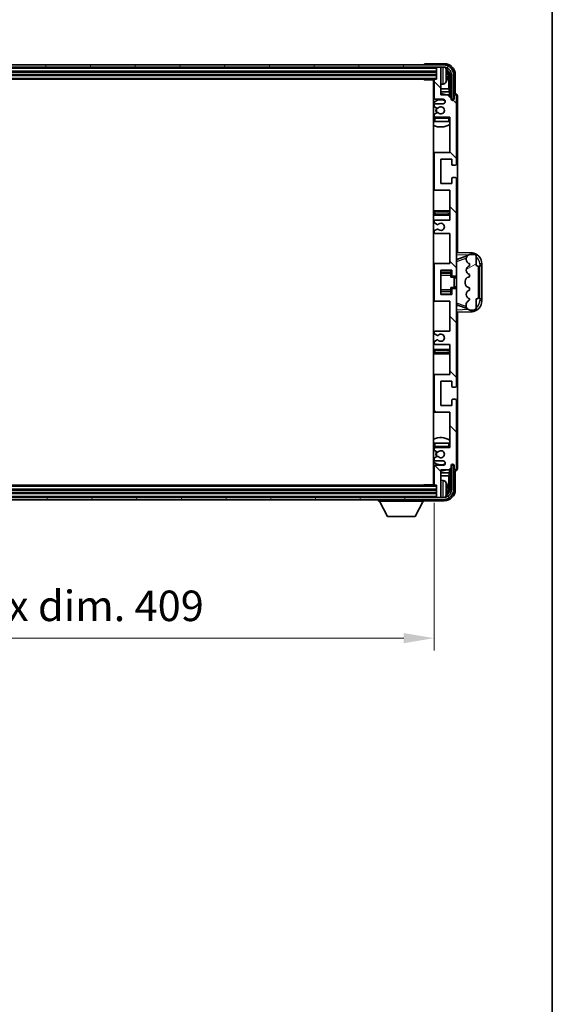
# Model space of a CAD drawing. Units: millimetres. Extents: x -1 to 11995, y -3 to 1543.
# Drawn here: x 3484 to 3724, y 867 to 1311 of the extents above; entities that cross this region are included whole.
import ezdxf

# ---------------------------------------------------------------- set-up
doc = ezdxf.new("R2010")
doc.units = ezdxf.units.MM
for name, color, linetype, lineweight in [('Border (ISO)', 7, 'Continuous', 35), ('Dimension (ISO)', 7, 'Continuous', 18), ('Dimension (ISO) @ 1', 7, 'Continuous', 18), ('Visible (ISO)', 7, 'Continuous', 35), ('Visible Narrow (ISO)', 7, 'Continuous', 25)]:
    doc.layers.add(name, color=color, linetype=linetype, lineweight=lineweight)
doc.layers.add('Hatch (ISO)', color=1, linetype='Continuous', lineweight=18, true_color=0xff0000)
doc.styles.add('Note Text (TK)', font='MS PGothic.ttf')
doc.dimstyles.new('Default - Method 1b (TK)', dxfattribs={"dimscale": 4, "dimtxt": 2.5, "dimasz": 2.5, "dimexe": 1, "dimexo": 1.5, "dimgap": 1, "dimtad": 1, "dimtoh": 1, "dimrnd": 1e-08, "dimdsep": 46, "dimtxsty": 'Note Text (TK)', "dimcen": 0.09, "dimdle": 5, "dimclrd": 100, "dimclre": 100, "dimclrt": 7, "dimadec": 1, "dimazin": 1, "dimtfac": 1, "dimtmove": 0, "dimatfit": 3, "dimfxl": 0, "dimtolj": 1, "dimlwd": -1, "dimlwe": -1, "dimarcsym": 0})

# ---------------------------------------------------------------- blocks, each defined once
blk = doc.blocks.new('図面枠 tk図枠')
at = {"layer": 'Border (ISO)'}
blk.add_line((405.5, 289), (405.5, 8), dxfattribs=at)
blk = doc.blocks.new('*D80')
at = {"layer": 'Defpoints', "color": 0, "transparency": 16777216}
for p in [(3261.6, 1101.54), (3670.6, 1101.54), (3670.6, 1032.34)]:
    blk.add_point(p, dxfattribs=at)
at = {"layer": 'Dimension (ISO)', "color": 100, "transparency": 16777216}
for p, q in [((3261.6, 1093.29), (3261.6, 1026.84)), ((3670.6, 1093.29), (3670.6, 1026.84)), ((3275.35, 1032.34), (3656.85, 1032.34))]:
    blk.add_line(p, q, dxfattribs=at)
for points in [[(3275.35, 1034.63), (3275.35, 1030.05), (3261.6, 1032.34)], [(3656.85, 1034.63), (3656.85, 1030.05), (3670.6, 1032.34)]]:
    blk.add_solid(points, dxfattribs=at)
at = {"layer": 'Dimension (ISO)', "color": 7, "transparency": 16777216, "insert": (3361.76, 1046.9), "char_height": 13.75, "attachment_point": 4, "style": 'Note Text (TK)'}
blk.add_mtext('\\A1;\\fＭＳ Ｐゴシック|b0|i0;\\H13.7500;有効寸法 / Max dim. 409', dxfattribs=at)

msp = doc.modelspace()

# ---------------------------------------------------------------- hatches: boundary and pattern name
at = {"layer": 'Hatch (ISO)'}
h = msp.add_hatch(dxfattribs=at)
h.set_pattern_fill('ANSI31', color=256, scale=139.7, angle=14.999978, style=0)
h.set_pattern_definition([(60, (1493.639, -46.556), (-15.12297, 8.73126), [])])
edge = h.paths.add_edge_path()
edge.add_ellipse((3674.847, 1286.2397), major_axis=(0, 3.5), ratio=1, start_angle=270, end_angle=360)
edge.add_line((3674.847, 1289.7397), (3673.297, 1289.7397))
edge.add_line((3673.297, 1289.7397), (3671.897, 1289.7397))
edge.add_line((3671.897, 1289.7397), (3260.297, 1289.7397))
edge.add_line((3260.297, 1289.7397), (3258.897, 1289.7397))
edge.add_line((3258.897, 1289.7397), (3257.347, 1289.7397))
edge.add_ellipse((3257.347, 1286.2397), major_axis=(-3.5, 0), ratio=1, start_angle=270, end_angle=360)
edge.add_line((3253.847, 1286.2397), (3253.847, 1275.2397))
edge.add_line((3253.847, 1275.2397), (3252.847, 1275.2397))
edge.add_line((3252.847, 1275.2397), (3252.847, 1286.2397))
edge.add_ellipse((3257.347, 1286.2397), major_axis=(0, 4.5), ratio=1, start_angle=0, end_angle=90, ccw=False)
edge.add_line((3257.347, 1290.7397), (3674.847, 1290.7397))
edge.add_ellipse((3674.847, 1286.2397), major_axis=(4.5, 0), ratio=1, start_angle=0, end_angle=90, ccw=False)
edge.add_line((3679.347, 1286.2397), (3679.347, 1275.2397))
edge.add_line((3679.347, 1275.2397), (3678.347, 1275.2397))
edge.add_line((3678.347, 1275.2397), (3678.347, 1286.2397))
h = msp.add_hatch(dxfattribs=at)
h.set_pattern_fill('ANSI31', color=256, scale=139.7, angle=90.00021, style=0)
h.set_pattern_definition([(135.0002, (1493.639, -46.556), (-12.34781, -12.3479), [])])
edge = h.paths.add_edge_path()
edge.add_line((3677.597, 1164.7397), (3677.597, 1151.2397))
edge.add_line((3677.597, 1151.2397), (3671.097, 1151.2397))
edge.add_ellipse((3671.097, 1150.7397), major_axis=(0, 0.5), ratio=1, start_angle=0, end_angle=90)
edge.add_line((3670.597, 1150.7397), (3670.597, 1134.7397))
edge.add_ellipse((3671.097, 1134.7397), major_axis=(-0.5, 0), ratio=1, start_angle=0, end_angle=90)
edge.add_line((3671.097, 1134.2397), (3677.597, 1134.2397))
edge.add_line((3677.597, 1134.2397), (3677.597, 1118.2397))
edge.add_line((3677.597, 1118.2397), (3671.097, 1118.2397))
edge.add_ellipse((3671.097, 1117.7397), major_axis=(0, 0.5), ratio=1, start_angle=0, end_angle=90)
edge.add_line((3670.597, 1117.7397), (3670.597, 1117.145))
edge.add_ellipse((3670.897, 1117.145), major_axis=(-0.3, 0), ratio=1, start_angle=0, end_angle=60)
edge.add_line((3670.747, 1116.8852), (3671.7954, 1116.2799))
edge.add_ellipse((3671.9454, 1116.5397), major_axis=(-0.15, -0.2598), ratio=1, start_angle=0, end_angle=30)
edge.add_line((3671.9454, 1116.2397), (3672.2114, 1116.2397))
edge.add_ellipse((3672.2114, 1116.5397), major_axis=(0, -0.3), ratio=1, start_angle=0, end_angle=46.826449)
edge.add_ellipse((3673.597, 1115.2397), major_axis=(-1.1669, 1.0947), ratio=1, start_angle=86.347102, end_angle=360, ccw=False)
edge.add_ellipse((3672.2114, 1113.9397), major_axis=(0.2188, 0.2053), ratio=1, start_angle=0, end_angle=46.826449)
edge.add_line((3672.2114, 1114.2397), (3671.9454, 1114.2397))
edge.add_ellipse((3671.9454, 1113.9397), major_axis=(0, 0.3), ratio=1, start_angle=0, end_angle=30)
edge.add_line((3671.7954, 1114.1995), (3670.747, 1113.5943))
edge.add_ellipse((3670.897, 1113.3345), major_axis=(-0.15, 0.2598), ratio=1, start_angle=0, end_angle=60)
edge.add_line((3670.597, 1113.3345), (3670.597, 1112.7397))
edge.add_ellipse((3671.097, 1112.7397), major_axis=(-0.5, 0), ratio=1, start_angle=0, end_angle=90)
edge.add_line((3671.097, 1112.2397), (3674.597, 1112.2397))
edge.add_ellipse((3674.597, 1111.2397), major_axis=(0, 1), ratio=1, start_angle=180, end_angle=360, ccw=False)
edge.add_line((3674.597, 1110.2397), (3671.097, 1110.2397))
edge.add_ellipse((3671.097, 1109.7397), major_axis=(0, 0.5), ratio=1, start_angle=0, end_angle=90)
edge.add_line((3670.597, 1109.7397), (3670.597, 1101.5397))
edge.add_ellipse((3670.897, 1101.5397), major_axis=(-0.3, 0), ratio=1, start_angle=0, end_angle=90)
edge.add_line((3670.897, 1101.2397), (3671.597, 1101.2397))
edge.add_line((3671.597, 1101.2397), (3671.597, 1096.0397))
edge.add_ellipse((3671.897, 1096.0397), major_axis=(-0.3, 0), ratio=1, start_angle=0, end_angle=90)
edge.add_line((3671.897, 1095.7397), (3673.297, 1095.7397))
edge.add_ellipse((3673.297, 1096.0397), major_axis=(0, -0.3), ratio=1, start_angle=0, end_angle=90)
edge.add_line((3673.597, 1096.0397), (3673.597, 1108.2397))
edge.add_line((3673.597, 1108.2397), (3677.247, 1108.2397))
edge.add_line((3677.247, 1108.2397), (3678.247, 1109.2397))
edge.add_line((3678.247, 1109.2397), (3678.247, 1110.1397))
edge.add_ellipse((3678.922, 1110.06), major_axis=(-0.675, 0.0797), ratio=1, start_angle=193.465843, end_angle=360, ccw=False)
edge.add_line((3679.597, 1110.1397), (3679.597, 1108.7397))
edge.add_ellipse((3680.097, 1108.7397), major_axis=(-0.5, 0), ratio=1, start_angle=0, end_angle=180)
edge.add_line((3680.597, 1108.7397), (3680.597, 1139.4897))
edge.add_ellipse((3680.097, 1139.4897), major_axis=(0.5, 0), ratio=1, start_angle=0, end_angle=90)
edge.add_line((3680.097, 1139.9897), (3678.897, 1139.9897))
edge.add_ellipse((3678.897, 1139.6897), major_axis=(0, 0.3), ratio=1, start_angle=0, end_angle=90)
edge.add_line((3678.597, 1139.6897), (3678.597, 1137.2397))
edge.add_line((3678.597, 1137.2397), (3673.597, 1137.2397))
edge.add_line((3673.597, 1137.2397), (3673.597, 1148.2397))
edge.add_line((3673.597, 1148.2397), (3678.597, 1148.2397))
edge.add_line((3678.597, 1148.2397), (3678.597, 1145.7897))
edge.add_ellipse((3678.897, 1145.7897), major_axis=(-0.3, 0), ratio=1, start_angle=0, end_angle=90)
edge.add_line((3678.897, 1145.4897), (3680.097, 1145.4897))
edge.add_ellipse((3680.097, 1145.9897), major_axis=(0, -0.5), ratio=1, start_angle=0, end_angle=90)
edge.add_line((3680.597, 1145.9897), (3680.597, 1189.4897))
edge.add_ellipse((3680.097, 1189.4897), major_axis=(0.5, 0), ratio=1, start_angle=0, end_angle=90)
edge.add_line((3680.097, 1189.9897), (3678.897, 1189.9897))
edge.add_ellipse((3678.897, 1189.6897), major_axis=(0, 0.3), ratio=1, start_angle=0, end_angle=90)
edge.add_line((3678.597, 1189.6897), (3678.597, 1187.2397))
edge.add_line((3678.597, 1187.2397), (3673.597, 1187.2397))
edge.add_line((3673.597, 1187.2397), (3673.597, 1198.2397))
edge.add_line((3673.597, 1198.2397), (3678.597, 1198.2397))
edge.add_line((3678.597, 1198.2397), (3678.597, 1195.7897))
edge.add_ellipse((3678.897, 1195.7897), major_axis=(-0.3, 0), ratio=1, start_angle=0, end_angle=90)
edge.add_line((3678.897, 1195.4897), (3680.097, 1195.4897))
edge.add_ellipse((3680.097, 1195.9897), major_axis=(0, -0.5), ratio=1, start_angle=0, end_angle=90)
edge.add_line((3680.597, 1195.9897), (3680.597, 1239.4897))
edge.add_ellipse((3680.097, 1239.4897), major_axis=(0.5, 0), ratio=1, start_angle=0, end_angle=90)
edge.add_line((3680.097, 1239.9897), (3678.897, 1239.9897))
edge.add_ellipse((3678.897, 1239.6897), major_axis=(0, 0.3), ratio=1, start_angle=0, end_angle=90)
edge.add_line((3678.597, 1239.6897), (3678.597, 1237.2397))
edge.add_line((3678.597, 1237.2397), (3673.597, 1237.2397))
edge.add_line((3673.597, 1237.2397), (3673.597, 1248.2397))
edge.add_line((3673.597, 1248.2397), (3678.597, 1248.2397))
edge.add_line((3678.597, 1248.2397), (3678.597, 1245.7897))
edge.add_ellipse((3678.897, 1245.7897), major_axis=(-0.3, 0), ratio=1, start_angle=0, end_angle=90)
edge.add_line((3678.897, 1245.4897), (3680.097, 1245.4897))
edge.add_ellipse((3680.097, 1245.9897), major_axis=(0, -0.5), ratio=1, start_angle=0, end_angle=90)
edge.add_line((3680.597, 1245.9897), (3680.597, 1276.7397))
edge.add_ellipse((3680.097, 1276.7397), major_axis=(0.5, 0), ratio=1, start_angle=0, end_angle=180)
edge.add_line((3679.597, 1276.7397), (3679.597, 1275.3397))
edge.add_ellipse((3678.922, 1275.4194), major_axis=(0.675, -0.0797), ratio=1, start_angle=193.465843, end_angle=360, ccw=False)
edge.add_line((3678.247, 1275.3397), (3678.247, 1276.2397))
edge.add_line((3678.247, 1276.2397), (3677.247, 1277.2397))
edge.add_line((3677.247, 1277.2397), (3673.597, 1277.2397))
edge.add_line((3673.597, 1277.2397), (3673.597, 1289.4397))
edge.add_ellipse((3673.297, 1289.4397), major_axis=(0.3, 0), ratio=1, start_angle=0, end_angle=90)
edge.add_line((3673.297, 1289.7397), (3671.897, 1289.7397))
edge.add_ellipse((3671.897, 1289.4397), major_axis=(0, 0.3), ratio=1, start_angle=0, end_angle=90)
edge.add_line((3671.597, 1289.4397), (3671.597, 1284.2397))
edge.add_line((3671.597, 1284.2397), (3670.897, 1284.2397))
edge.add_ellipse((3670.897, 1283.9397), major_axis=(0, 0.3), ratio=1, start_angle=0, end_angle=90)
edge.add_line((3670.597, 1283.9397), (3670.597, 1275.7397))
edge.add_ellipse((3671.097, 1275.7397), major_axis=(-0.5, 0), ratio=1, start_angle=0, end_angle=90)
edge.add_line((3671.097, 1275.2397), (3674.597, 1275.2397))
edge.add_ellipse((3674.597, 1274.2397), major_axis=(0, 1), ratio=1, start_angle=180, end_angle=360, ccw=False)
edge.add_line((3674.597, 1273.2397), (3671.097, 1273.2397))
edge.add_ellipse((3671.097, 1272.7397), major_axis=(0, 0.5), ratio=1, start_angle=0, end_angle=90)
edge.add_line((3670.597, 1272.7397), (3670.597, 1272.145))
edge.add_ellipse((3670.897, 1272.145), major_axis=(-0.3, 0), ratio=1, start_angle=0, end_angle=60)
edge.add_line((3670.747, 1271.8852), (3671.7954, 1271.2799))
edge.add_ellipse((3671.9454, 1271.5397), major_axis=(-0.15, -0.2598), ratio=1, start_angle=0, end_angle=30)
edge.add_line((3671.9454, 1271.2397), (3672.2114, 1271.2397))
edge.add_ellipse((3672.2114, 1271.5397), major_axis=(0, -0.3), ratio=1, start_angle=0, end_angle=46.826449)
edge.add_ellipse((3673.597, 1270.2397), major_axis=(-1.1669, 1.0947), ratio=1, start_angle=86.347102, end_angle=360, ccw=False)
edge.add_ellipse((3672.2114, 1268.9397), major_axis=(0.2188, 0.2053), ratio=1, start_angle=0, end_angle=46.826449)
edge.add_line((3672.2114, 1269.2397), (3671.9454, 1269.2397))
edge.add_ellipse((3671.9454, 1268.9397), major_axis=(0, 0.3), ratio=1, start_angle=0, end_angle=30)
edge.add_line((3671.7954, 1269.1995), (3670.747, 1268.5943))
edge.add_ellipse((3670.897, 1268.3345), major_axis=(-0.15, 0.2598), ratio=1, start_angle=0, end_angle=60)
edge.add_line((3670.597, 1268.3345), (3670.597, 1267.7397))
edge.add_ellipse((3671.097, 1267.7397), major_axis=(-0.5, 0), ratio=1, start_angle=0, end_angle=90)
edge.add_line((3671.097, 1267.2397), (3677.597, 1267.2397))
edge.add_line((3677.597, 1267.2397), (3677.597, 1251.2397))
edge.add_line((3677.597, 1251.2397), (3671.097, 1251.2397))
edge.add_ellipse((3671.097, 1250.7397), major_axis=(0, 0.5), ratio=1, start_angle=0, end_angle=90)
edge.add_line((3670.597, 1250.7397), (3670.597, 1234.7397))
edge.add_ellipse((3671.097, 1234.7397), major_axis=(-0.5, 0), ratio=1, start_angle=0, end_angle=90)
edge.add_line((3671.097, 1234.2397), (3677.597, 1234.2397))
edge.add_line((3677.597, 1234.2397), (3677.597, 1220.7397))
edge.add_line((3677.597, 1220.7397), (3671.097, 1220.7397))
edge.add_ellipse((3671.097, 1220.2397), major_axis=(0, 0.5), ratio=1, start_angle=0, end_angle=90)
edge.add_line((3670.597, 1220.2397), (3670.597, 1219.7295))
edge.add_ellipse((3670.897, 1219.7295), major_axis=(-0.3, 0), ratio=1, start_angle=0, end_angle=60)
edge.add_line((3670.747, 1219.4697), (3672.0203, 1218.7346))
edge.add_ellipse((3672.1703, 1218.9944), major_axis=(-0.15, -0.2598), ratio=1, start_angle=0, end_angle=78.671012)
edge.add_ellipse((3673.597, 1217.7397), major_axis=(-1.2015, 1.0566), ratio=1, start_angle=82.662386, end_angle=360, ccw=False)
edge.add_ellipse((3672.1704, 1216.4849), major_axis=(0.2253, 0.1981), ratio=1, start_angle=0, end_angle=77.981127)
edge.add_line((3672.0235, 1216.7465), (3670.7502, 1216.0315))
edge.add_ellipse((3670.897, 1215.7699), major_axis=(-0.1469, 0.2616), ratio=1, start_angle=0, end_angle=60.685474)
edge.add_line((3670.597, 1215.7699), (3670.597, 1215.2397))
edge.add_ellipse((3671.097, 1215.2397), major_axis=(-0.5, 0), ratio=1, start_angle=0, end_angle=90)
edge.add_line((3671.097, 1214.7397), (3677.597, 1214.7397))
edge.add_line((3677.597, 1214.7397), (3677.597, 1201.2397))
edge.add_line((3677.597, 1201.2397), (3671.097, 1201.2397))
edge.add_ellipse((3671.097, 1200.7397), major_axis=(0, 0.5), ratio=1, start_angle=0, end_angle=90)
edge.add_line((3670.597, 1200.7397), (3670.597, 1184.7397))
edge.add_ellipse((3671.097, 1184.7397), major_axis=(-0.5, 0), ratio=1, start_angle=0, end_angle=90)
edge.add_line((3671.097, 1184.2397), (3677.597, 1184.2397))
edge.add_line((3677.597, 1184.2397), (3677.597, 1170.7397))
edge.add_line((3677.597, 1170.7397), (3671.097, 1170.7397))
edge.add_ellipse((3671.097, 1170.2397), major_axis=(0, 0.5), ratio=1, start_angle=0, end_angle=90)
edge.add_line((3670.597, 1170.2397), (3670.597, 1169.7095))
edge.add_ellipse((3670.897, 1169.7095), major_axis=(-0.3, 0), ratio=1, start_angle=0, end_angle=60.685474)
edge.add_line((3670.7502, 1169.4479), (3672.0235, 1168.733))
edge.add_ellipse((3672.1704, 1168.9945), major_axis=(-0.1469, -0.2616), ratio=1, start_angle=0, end_angle=77.981127)
edge.add_ellipse((3673.597, 1167.7397), major_axis=(-1.2014, 1.0567), ratio=1, start_angle=82.662386, end_angle=360, ccw=False)
edge.add_ellipse((3672.1703, 1166.485), major_axis=(0.2253, 0.1981), ratio=1, start_angle=0, end_angle=78.671012)
edge.add_line((3672.0203, 1166.7448), (3670.747, 1166.0097))
edge.add_ellipse((3670.897, 1165.7499), major_axis=(-0.15, 0.2598), ratio=1, start_angle=0, end_angle=60)
edge.add_line((3670.597, 1165.7499), (3670.597, 1165.2397))
edge.add_ellipse((3671.097, 1165.2397), major_axis=(-0.5, 0), ratio=1, start_angle=0, end_angle=90)
edge.add_line((3671.097, 1164.7397), (3677.597, 1164.7397))
h = msp.add_hatch(dxfattribs=at)
h.set_pattern_fill('ANSI31', color=256, scale=139.7, angle=-14.999978, style=0)
h.set_pattern_definition([(30, (1493.639, -46.556), (-8.73126, 15.12297), [])])
edge = h.paths.add_edge_path()
edge.add_ellipse((3689.597, 1199.2647), major_axis=(1, 0), ratio=1, start_angle=0, end_angle=90)
edge.add_line((3689.597, 1200.2647), (3689.597, 1204.7397))
edge.add_ellipse((3689.097, 1204.7397), major_axis=(0.5, 0), ratio=1, start_angle=0, end_angle=90)
edge.add_line((3689.097, 1205.2397), (3686.597, 1205.2397))
edge.add_line((3686.597, 1205.2397), (3686.512, 1205.2184))
edge.add_ellipse((3686.997, 1203.2782), major_axis=(-0.4851, 1.9403), ratio=1, start_angle=0, end_angle=75.963757)
edge.add_line((3684.997, 1203.2782), (3684.997, 1203.1013))
edge.add_ellipse((3686.997, 1203.1013), major_axis=(-2, 0), ratio=1, start_angle=0, end_angle=75.963757)
edge.add_line((3686.512, 1201.161), (3686.597, 1201.1397))
edge.add_line((3686.597, 1201.1397), (3686.597, 1200.1397))
edge.add_line((3686.597, 1200.1397), (3686.5582, 1200.13))
edge.add_ellipse((3687.0433, 1198.1897), major_axis=(-0.4851, 1.9403), ratio=1, start_angle=0, end_angle=151.927513)
edge.add_line((3686.5582, 1196.2494), (3686.597, 1196.2397))
edge.add_line((3686.597, 1196.2397), (3686.597, 1195.2397))
edge.add_line((3686.597, 1195.2397), (3686.112, 1195.1184))
edge.add_ellipse((3686.597, 1193.1782), major_axis=(-0.4851, 1.9403), ratio=1, start_angle=0, end_angle=75.963757)
edge.add_line((3684.597, 1193.1782), (3684.597, 1192.3013))
edge.add_ellipse((3686.597, 1192.3013), major_axis=(-2, 0), ratio=1, start_angle=0, end_angle=75.963757)
edge.add_line((3686.112, 1190.361), (3686.597, 1190.2397))
edge.add_line((3686.597, 1190.2397), (3686.597, 1189.2397))
edge.add_line((3686.597, 1189.2397), (3686.5582, 1189.23))
edge.add_ellipse((3687.0433, 1187.2897), major_axis=(-0.4851, 1.9403), ratio=1, start_angle=0, end_angle=151.927513)
edge.add_line((3686.5582, 1185.3494), (3686.597, 1185.3397))
edge.add_ellipse((3684.6471, 1185.7843), major_axis=(1.95, -0.4446), ratio=1, start_angle=318.82231, end_angle=360, ccw=False)
edge.add_ellipse((3686.997, 1182.5474), major_axis=(-1.175, 1.6185), ratio=1, start_angle=0, end_angle=54.020827)
edge.add_line((3684.997, 1182.5474), (3684.997, 1182.2171))
edge.add_ellipse((3686.997, 1182.2171), major_axis=(-2, 0), ratio=1, start_angle=0, end_angle=71.029592)
edge.add_line((3686.3469, 1180.3257), (3686.597, 1180.2397))
edge.add_line((3686.597, 1180.2397), (3689.097, 1180.2397))
edge.add_ellipse((3689.097, 1180.7397), major_axis=(0, -0.5), ratio=1, start_angle=0, end_angle=90)
edge.add_line((3689.597, 1180.7397), (3689.597, 1185.2147))
edge.add_ellipse((3689.597, 1186.2147), major_axis=(0, -1), ratio=1, start_angle=0, end_angle=90)
edge.add_line((3690.597, 1186.2147), (3690.597, 1199.2647))
h = msp.add_hatch(dxfattribs=at)
h.set_pattern_fill('ANSI31', color=256, scale=139.7, angle=75.000175, style=0)
h.set_pattern_definition([(120.0002, (1493.639, -46.556), (-15.12294, -8.7313), [])])
edge = h.paths.add_edge_path()
edge.add_ellipse((3257.347, 1099.2397), major_axis=(0, -3.5), ratio=1, start_angle=270, end_angle=360)
edge.add_line((3257.347, 1095.7397), (3258.897, 1095.7397))
edge.add_line((3258.897, 1095.7397), (3260.297, 1095.7397))
edge.add_line((3260.297, 1095.7397), (3671.897, 1095.7397))
edge.add_line((3671.897, 1095.7397), (3673.297, 1095.7397))
edge.add_line((3673.297, 1095.7397), (3674.847, 1095.7397))
edge.add_ellipse((3674.847, 1099.2397), major_axis=(3.5, 0), ratio=1, start_angle=270, end_angle=360)
edge.add_line((3678.347, 1099.2397), (3678.347, 1110.2397))
edge.add_line((3678.347, 1110.2397), (3679.347, 1110.2397))
edge.add_line((3679.347, 1110.2397), (3679.347, 1099.2397))
edge.add_ellipse((3674.847, 1099.2397), major_axis=(0, -4.5), ratio=1, start_angle=0, end_angle=90, ccw=False)
edge.add_line((3674.847, 1094.7397), (3257.347, 1094.7397))
edge.add_ellipse((3257.347, 1099.2397), major_axis=(-4.5, 0), ratio=1, start_angle=0, end_angle=90, ccw=False)
edge.add_line((3252.847, 1099.2397), (3252.847, 1110.2397))
edge.add_line((3252.847, 1110.2397), (3253.847, 1110.2397))
edge.add_line((3253.847, 1110.2397), (3253.847, 1099.2397))

# ---------------------------------------------------------------- linework, layer by layer
at = {"layer": 'Visible (ISO)'}
for p, q in [((3674.847, 1290.7397), (3257.347, 1290.7397)), ((3257.347, 1289.7397), (3674.847, 1289.7397)), ((3260.597, 1287.7397), (3671.597, 1287.7397)), ((3666.097, 1290.74), (3666.097, 1290.7397)), ((3675.1001, 1291.2397), (3666.5967, 1291.2397)), ((3671.597, 1289.7397), (3671.597, 1289.4397)), ((3671.597, 1289.4397), (3671.597, 1284.2397)), ((3673.297, 1289.7397), (3671.897, 1289.7397)), ((3673.597, 1289.7397), (3673.597, 1289.4397)), ((3673.597, 1277.2397), (3673.597, 1289.4397)), ((3260.597, 1286.2397), (3671.597, 1286.2397)), ((3261.297, 1284.2397), (3670.897, 1284.2397)), ((3665.7765, 1284.2397), (3666.0266, 1283.9897)), ((3666.0266, 1284.2397), (3666.0266, 1283.9897)), ((3670.6012, 1283.9897), (3666.0266, 1283.9897)), ((3670.347, 1283.9897), (3670.347, 1101.4897)), ((3670.597, 1283.9397), (3670.597, 1275.7397)), ((3671.597, 1284.2397), (3670.897, 1284.2397)), ((3676.311, 1285.7074), (3676.311, 1286.272)), ((3677.2463, 1279.9609), (3677.2463, 1285.8905)), ((3677.5955, 1286.2397), (3677.5955, 1276.8912)), ((3678.347, 1286.2397), (3678.347, 1275.2397)), ((3679.347, 1275.2397), (3679.347, 1286.2397)), ((3680.097, 1277.7397), (3680.097, 1286.2428)), ((3670.597, 1279.9609), (3670.347, 1279.9609)), ((3670.597, 1278.5519), (3670.347, 1278.5519)), ((3674.656, 1282.0824), (3673.597, 1281.9897)), ((3677.2463, 1279.9609), (3673.597, 1279.9609)), ((3677.4384, 1278.5519), (3673.597, 1278.5519)), ((3677.4384, 1278.5519), (3677.2463, 1279.9609)), ((3677.4384, 1277.0484), (3677.4384, 1278.5519)), ((3671.097, 1275.2397), (3674.597, 1275.2397)), ((3677.247, 1277.2397), (3673.597, 1277.2397)), ((3678.247, 1276.2397), (3677.247, 1277.2397)), ((3678.247, 1275.3397), (3678.247, 1276.2397)), ((3678.267, 1275.2382), (3678.3956, 1275.2382)), ((3678.2904, 1275.1683), (3678.3258, 1275.1683)), ((3678.347, 1275.2397), (3679.347, 1275.2397)), ((3678.5257, 1274.9685), (3678.5257, 1274.8672)), ((3678.5955, 1275.0383), (3678.5955, 1274.8233)), ((3679.597, 1276.7397), (3679.597, 1275.3397)), ((3680.0977, 1277.7397), (3680.097, 1277.7397)), ((3680.597, 1245.9897), (3680.597, 1276.7397)), ((3681.097, 1206.2222), (3681.097, 1276.7403)), ((3670.597, 1272.7397), (3670.597, 1272.145)), ((3670.747, 1271.8852), (3671.7954, 1271.2799)), ((3674.597, 1273.2397), (3671.097, 1273.2397)), ((3671.9454, 1271.2397), (3672.2114, 1271.2397)), ((3670.597, 1268.3345), (3670.597, 1267.7397)), ((3670.597, 1266.7397), (3670.597, 1265.2397)), ((3671.097, 1265.2397), (3670.597, 1265.2397)), ((3671.7954, 1269.1995), (3670.747, 1268.5943)), ((3671.097, 1267.2397), (3677.597, 1267.2397)), ((3677.097, 1265.2397), (3671.097, 1265.2397)), ((3672.2114, 1269.2397), (3671.9454, 1269.2397)), ((3677.597, 1265.2397), (3677.097, 1265.2397)), ((3677.597, 1267.2397), (3677.597, 1251.2397)), ((3671.097, 1251.2397), (3670.347, 1251.2397)), ((3670.597, 1250.7397), (3670.597, 1234.7397)), ((3677.597, 1251.2397), (3671.097, 1251.2397)), ((3673.597, 1237.2397), (3673.597, 1248.2397)), ((3673.597, 1248.2397), (3678.597, 1248.2397)), ((3678.597, 1248.2397), (3678.597, 1245.7897)), ((3678.897, 1245.4897), (3680.097, 1245.4897)), ((3678.597, 1239.6897), (3678.597, 1237.2397)), ((3680.097, 1239.9897), (3678.897, 1239.9897)), ((3680.597, 1195.9897), (3680.597, 1239.4897)), ((3670.347, 1234.2397), (3671.097, 1234.2397)), ((3671.097, 1234.2397), (3677.597, 1234.2397)), ((3678.597, 1237.2397), (3673.597, 1237.2397)), ((3677.597, 1234.2397), (3677.597, 1220.7397)), ((3671.597, 1224.9897), (3670.347, 1224.9897)), ((3676.597, 1224.9897), (3671.597, 1224.9897)), ((3677.597, 1224.9897), (3676.597, 1224.9897)), ((3670.347, 1222.9897), (3671.597, 1222.9897)), ((3677.597, 1220.7397), (3671.097, 1220.7397)), ((3671.597, 1222.9897), (3676.597, 1222.9897)), ((3676.597, 1222.9897), (3677.597, 1222.9897)), ((3670.597, 1220.2397), (3670.597, 1219.7295)), ((3670.747, 1219.4697), (3672.0203, 1218.7346)), ((3672.0235, 1216.7465), (3670.7502, 1216.0315)), ((3670.597, 1215.7699), (3670.597, 1215.2397)), ((3671.097, 1214.7397), (3677.597, 1214.7397)), ((3677.597, 1214.7397), (3677.597, 1201.2397)), ((3687.2715, 1206.0066), (3680.597, 1206.2397)), ((3680.597, 1203.2397), (3681.4749, 1203.2091)), ((3681.1725, 1203.1047), (3685.4922, 1204.5955)), ((3684.997, 1203.2782), (3684.997, 1203.1013)), ((3686.597, 1205.2397), (3686.512, 1205.2184)), ((3689.097, 1205.2397), (3686.597, 1205.2397)), ((3689.597, 1200.2647), (3689.597, 1204.7397)), ((3671.097, 1201.2397), (3670.347, 1201.2397)), ((3670.597, 1200.7397), (3670.597, 1184.7397)), ((3677.597, 1201.2397), (3671.097, 1201.2397)), ((3686.512, 1201.161), (3686.597, 1201.1397)), ((3686.597, 1200.1397), (3686.5582, 1200.13)), ((3686.597, 1201.1397), (3686.597, 1200.1397)), ((3690.597, 1186.2147), (3690.597, 1199.2647)), ((3691.097, 1200.2397), (3691.1319, 1200.2397)), ((3691.097, 1185.2397), (3691.097, 1200.2397)), ((3691.097, 1200.1397), (3692.097, 1200.1397)), ((3692.097, 1200.2397), (3691.1319, 1200.2397)), ((3692.097, 1200.2397), (3692.097, 1201.0097)), ((3692.097, 1200.1397), (3692.097, 1200.2397)), ((3692.097, 1185.3397), (3692.097, 1200.1397)), ((3673.597, 1187.2397), (3673.597, 1198.2397)), ((3673.597, 1198.2397), (3678.597, 1198.2397)), ((3673.597, 1196.9387), (3678.097, 1196.9387)), ((3678.097, 1198.2397), (3678.097, 1197.8888)), ((3678.097, 1197.8888), (3678.097, 1196.9387)), ((3678.097, 1196.8758), (3678.097, 1196.9387)), ((3678.097, 1196.0076), (3678.097, 1196.8758)), ((3678.097, 1195.0397), (3678.097, 1196.0076)), ((3678.097, 1195.0397), (3679.597, 1195.0397)), ((3678.597, 1198.2397), (3678.597, 1195.7897)), ((3678.897, 1195.4897), (3680.097, 1195.4897)), ((3679.597, 1190.4397), (3679.597, 1195.0397)), ((3680.597, 1194.7397), (3679.597, 1194.7397)), ((3680.597, 1189.4897), (3680.597, 1195.9897)), ((3686.597, 1195.2397), (3686.112, 1195.1184)), ((3686.5582, 1196.2494), (3686.597, 1196.2397)), ((3686.597, 1196.2397), (3686.597, 1195.2397)), ((3678.097, 1190.4397), (3679.597, 1190.4397)), ((3678.097, 1189.4718), (3678.097, 1190.4397)), ((3678.097, 1188.6036), (3678.097, 1189.4718)), ((3678.597, 1189.6897), (3678.597, 1187.2397)), ((3680.097, 1189.9897), (3678.897, 1189.9897)), ((3680.597, 1190.7397), (3679.597, 1190.7397)), ((3680.597, 1145.9897), (3680.597, 1189.4897)), ((3684.597, 1193.1782), (3684.597, 1192.3013)), ((3686.112, 1190.361), (3686.597, 1190.2397)), ((3686.597, 1190.2397), (3686.597, 1189.2397)), ((3673.597, 1188.5407), (3678.097, 1188.5407)), ((3678.597, 1187.2397), (3673.597, 1187.2397)), ((3678.097, 1188.5407), (3678.097, 1188.6036)), ((3678.097, 1188.5407), (3678.097, 1187.5906)), ((3678.097, 1187.5906), (3678.097, 1187.2397)), ((3686.597, 1189.2397), (3686.5582, 1189.23)), ((3686.5582, 1185.3494), (3686.597, 1185.3397)), ((3689.597, 1180.7397), (3689.597, 1185.2147)), ((3692.097, 1185.3397), (3691.097, 1185.3397)), ((3691.1319, 1185.2397), (3691.097, 1185.2397)), ((3691.1319, 1185.2397), (3692.097, 1185.2397)), ((3692.097, 1185.2397), (3692.097, 1185.3397)), ((3692.097, 1184.4697), (3692.097, 1185.2397)), ((3670.347, 1184.2397), (3671.097, 1184.2397)), ((3671.097, 1184.2397), (3677.597, 1184.2397)), ((3677.597, 1184.2397), (3677.597, 1170.7397)), ((3681.4749, 1182.2704), (3680.597, 1182.2397)), ((3685.5124, 1180.877), (3681.1725, 1182.3747)), ((3684.997, 1182.5474), (3684.997, 1182.2171)), ((3680.597, 1179.2397), (3687.2715, 1179.4728)), ((3681.097, 1108.7391), (3681.097, 1179.2572)), ((3686.3469, 1180.3257), (3686.597, 1180.2397)), ((3686.597, 1180.2397), (3689.097, 1180.2397)), ((3670.597, 1170.2397), (3670.597, 1169.7095)), ((3670.7502, 1169.4479), (3672.0235, 1168.733)), ((3677.597, 1170.7397), (3671.097, 1170.7397)), ((3670.597, 1165.7499), (3670.597, 1165.2397)), ((3672.0203, 1166.7448), (3670.747, 1166.0097)), ((3671.097, 1164.7397), (3677.597, 1164.7397)), ((3677.597, 1164.7397), (3677.597, 1151.2397)), ((3671.597, 1162.4897), (3670.347, 1162.4897)), ((3670.347, 1160.4897), (3671.597, 1160.4897)), ((3676.597, 1162.4897), (3671.597, 1162.4897)), ((3671.597, 1160.4897), (3676.597, 1160.4897)), ((3677.597, 1162.4897), (3676.597, 1162.4897)), ((3676.597, 1160.4897), (3677.597, 1160.4897)), ((3671.097, 1151.2397), (3670.347, 1151.2397)), ((3670.597, 1150.7397), (3670.597, 1134.7397)), ((3677.597, 1151.2397), (3671.097, 1151.2397)), ((3673.597, 1137.2397), (3673.597, 1148.2397)), ((3673.597, 1148.2397), (3678.597, 1148.2397)), ((3678.597, 1148.2397), (3678.597, 1145.7897)), ((3678.897, 1145.4897), (3680.097, 1145.4897)), ((3678.597, 1137.2397), (3673.597, 1137.2397)), ((3678.597, 1139.6897), (3678.597, 1137.2397)), ((3680.097, 1139.9897), (3678.897, 1139.9897)), ((3680.597, 1108.7397), (3680.597, 1139.4897)), ((3670.347, 1134.2397), (3671.097, 1134.2397)), ((3671.097, 1134.2397), (3677.597, 1134.2397)), ((3677.597, 1134.2397), (3677.597, 1118.2397)), ((3670.597, 1120.2397), (3671.097, 1120.2397)), ((3670.597, 1120.2397), (3670.597, 1118.7397)), ((3671.097, 1120.2397), (3677.097, 1120.2397)), ((3677.097, 1120.2397), (3677.597, 1120.2397)), ((3670.597, 1117.7397), (3670.597, 1117.145)), ((3670.747, 1116.8852), (3671.7954, 1116.2799)), ((3671.7954, 1114.1995), (3670.747, 1113.5943)), ((3677.597, 1118.2397), (3671.097, 1118.2397)), ((3671.9454, 1116.2397), (3672.2114, 1116.2397)), ((3672.2114, 1114.2397), (3671.9454, 1114.2397)), ((3670.597, 1113.3345), (3670.597, 1112.7397)), ((3670.597, 1109.7397), (3670.597, 1101.5397)), ((3671.097, 1112.2397), (3674.597, 1112.2397)), ((3674.597, 1110.2397), (3671.097, 1110.2397)), ((3678.247, 1109.2397), (3678.247, 1110.1397)), ((3678.3956, 1110.2412), (3678.267, 1110.2412)), ((3678.3258, 1110.3111), (3678.2904, 1110.3111)), ((3679.347, 1110.2397), (3678.347, 1110.2397)), ((3678.347, 1110.2397), (3678.347, 1099.2397)), ((3678.5257, 1110.6122), (3678.5257, 1110.511)), ((3678.5955, 1110.6561), (3678.5955, 1110.4411)), ((3679.347, 1099.2397), (3679.347, 1110.2397)), ((3679.597, 1110.1397), (3679.597, 1108.7397)), ((3670.347, 1106.9276), (3670.597, 1106.9276)), ((3670.347, 1105.5185), (3670.597, 1105.5185)), ((3673.597, 1096.0397), (3673.597, 1108.2397)), ((3673.597, 1108.2397), (3677.247, 1108.2397)), ((3673.597, 1106.9276), (3677.4384, 1106.9276)), ((3673.597, 1105.5185), (3677.2463, 1105.5185)), ((3677.4384, 1106.9276), (3677.2463, 1105.5185)), ((3677.2463, 1099.5889), (3677.2463, 1105.5185)), ((3677.247, 1108.2397), (3678.247, 1109.2397)), ((3677.4384, 1106.9276), (3677.4384, 1108.431)), ((3677.5955, 1108.5882), (3677.5955, 1099.2397)), ((3680.097, 1099.2367), (3680.097, 1107.7397)), ((3680.097, 1107.7397), (3680.0977, 1107.7397)), ((3670.897, 1101.2397), (3261.297, 1101.2397)), ((3665.7765, 1101.2397), (3666.0266, 1101.4897)), ((3666.0266, 1101.4897), (3666.0266, 1101.2397)), ((3670.6012, 1101.4897), (3666.0266, 1101.4897)), ((3670.897, 1101.2397), (3671.597, 1101.2397)), ((3671.597, 1101.2397), (3671.597, 1096.0397)), ((3674.656, 1103.3971), (3673.597, 1103.4897)), ((3671.597, 1099.2397), (3260.597, 1099.2397)), ((3671.597, 1097.7397), (3260.597, 1097.7397)), ((3676.311, 1099.2074), (3676.311, 1099.772)), ((3674.847, 1095.7397), (3257.347, 1095.7397)), ((3257.347, 1094.7397), (3674.847, 1094.7397)), ((3645.497, 1094.7397), (3645.497, 1094.0397)), ((3645.497, 1094.0397), (3666.097, 1094.0397)), ((3649.547, 1087.1397), (3645.997, 1094.0397)), ((3662.047, 1087.1397), (3665.597, 1094.0397)), ((3666.097, 1094.7397), (3666.097, 1094.0397)), ((3666.5967, 1094.2397), (3675.1001, 1094.2397)), ((3671.597, 1096.0397), (3671.597, 1095.7397)), ((3671.897, 1095.7397), (3673.297, 1095.7397)), ((3673.597, 1096.0397), (3673.597, 1095.7397)), ((3649.547, 1087.1397), (3662.047, 1087.1397))]:
    msp.add_line(p, q, dxfattribs=at)
for centre, radius, start, end in [((3671.897, 1289.4397), 0.3, 90, 180), ((3673.297, 1289.4397), 0.3, 0, 90), ((3674.847, 1286.2397), 4.5, 0, 90), ((3674.847, 1286.2397), 3.5, 0, 90), ((3674.5165, 1288.3032), 1.6, 28.172734, 61.84933), ((3670.197, 1285.9897), 6.5, 20.039607, 28.172734), ((3676.1864, 1288.1744), 0.1246, 1.814826, 20.039607), ((3670.097, 1282.7397), 0.5, 300, 60), ((3670.897, 1283.9397), 0.3, 90, 180), ((3674.5165, 1283.6763), 1.6, 275, 331.827266), ((3670.197, 1285.9897), 6.5, 331.827266, 339.960393), ((3676.1864, 1283.8051), 0.1246, 339.960393, 358.185174), ((3673.597, 1270.2397), 7.5, 113.578178, 115.679289), ((3673.597, 1270.2397), 4.75, 65.863751, 133.173551), ((3671.097, 1275.7397), 0.5, 180, 270), ((3673.597, 1270.2397), 7.5, 68.96053, 90), ((3674.597, 1274.2397), 1, 270, 90), ((3678.922, 1275.4194), 0.6797, 186.732921, 353.267079), ((3680.097, 1276.7397), 0.5, 0, 180), ((3671.097, 1272.7397), 0.5, 90, 180), ((3670.897, 1272.145), 0.3, 180, 240), ((3673.597, 1270.2397), 2.25, 150, 210), ((3673.597, 1270.2397), 2, 149.685488, 210.314512), ((3671.9454, 1271.5397), 0.3, 240, 270), ((3672.2114, 1271.5397), 0.3, 270, 316.826449), ((3673.597, 1270.2397), 1.6, 223.173551, 136.826449), ((3673.597, 1270.2397), 4.75, 226.826449, 230.833289), ((3670.897, 1268.3345), 0.3, 120, 180), ((3671.097, 1267.7397), 0.5, 180, 270), ((3671.097, 1266.7397), 0.5, 90, 180), ((3671.9454, 1268.9397), 0.3, 90, 120), ((3672.2114, 1268.9397), 0.3, 43.173551, 90), ((3677.097, 1266.7397), 0.5, 0, 90), ((3673.597, 1270.2397), 4.75, 320.418264, 320.833289), ((3673.597, 1270.2397), 7.5, 244.320711, 302.230953), ((3671.097, 1250.7397), 0.5, 90, 180), ((3678.897, 1245.7897), 0.3, 180, 270), ((3680.097, 1245.9897), 0.5, 270, 0), ((3678.897, 1239.6897), 0.3, 90, 180), ((3680.097, 1239.4897), 0.5, 0, 90), ((3671.097, 1234.7397), 0.5, 180, 270), ((3671.597, 1223.9897), 1, 90, 270), ((3676.597, 1223.9897), 1, 270, 90), ((3671.097, 1220.2397), 0.5, 90, 180), ((3670.897, 1219.7295), 0.3, 180, 240), ((3672.1703, 1218.9944), 0.3, 240, 318.671012), ((3672.1704, 1216.4849), 0.3, 41.333399, 119.314526), ((3673.597, 1217.7397), 1.6, 221.333399, 138.671012), ((3670.897, 1215.7699), 0.3, 119.314526, 180), ((3671.097, 1215.2397), 0.5, 180, 270), ((3686.997, 1203.2782), 2, 104.036243, 180), ((3686.997, 1203.1013), 2, 180, 255.963757), ((3687.097, 1201.0097), 5, 0, 88), ((3689.097, 1204.7397), 0.5, 0, 90), ((3671.097, 1200.7397), 0.5, 90, 180), ((3687.0433, 1198.1897), 2, 104.036243, 255.963757), ((3689.597, 1199.2647), 1, 0, 90), ((3678.897, 1195.7897), 0.3, 180, 270), ((3680.097, 1195.9897), 0.5, 270, 0), ((3686.597, 1193.1782), 2, 104.036243, 180), ((3678.897, 1189.6897), 0.3, 90, 180), ((3680.097, 1189.4897), 0.5, 0, 90), ((3686.597, 1192.3013), 2, 180, 255.963757), ((3687.0433, 1187.2897), 2, 104.036243, 255.963757), ((3684.6471, 1185.7843), 2, 305.979173, 347.156863), ((3689.597, 1186.2147), 1, 270, 0), ((3671.097, 1184.7397), 0.5, 180, 270), ((3686.997, 1182.5474), 2, 125.979173, 180), ((3686.997, 1182.2171), 2, 180, 251.029592), ((3687.097, 1184.4697), 5, 272, 0), ((3689.097, 1180.7397), 0.5, 270, 0), ((3671.097, 1170.2397), 0.5, 90, 180), ((3670.897, 1169.7095), 0.3, 180, 240.685474), ((3672.1704, 1168.9945), 0.3, 240.685474, 318.666601), ((3673.597, 1167.7397), 1.6, 221.328988, 138.666601), ((3670.897, 1165.7499), 0.3, 120, 180), ((3671.097, 1165.2397), 0.5, 180, 270), ((3672.1703, 1166.485), 0.3, 41.328988, 120), ((3671.597, 1161.4897), 1, 90, 270), ((3676.597, 1161.4897), 1, 270, 90), ((3671.097, 1150.7397), 0.5, 90, 180), ((3678.897, 1145.7897), 0.3, 180, 270), ((3680.097, 1145.9897), 0.5, 270, 0), ((3678.897, 1139.6897), 0.3, 90, 180), ((3680.097, 1139.4897), 0.5, 0, 90), ((3671.097, 1134.7397), 0.5, 180, 270), ((3673.597, 1115.2397), 7.5, 57.769047, 115.679289), ((3673.597, 1115.2397), 4.75, 129.166711, 133.173551), ((3671.097, 1118.7397), 0.5, 180, 270), ((3677.097, 1118.7397), 0.5, 270, 0), ((3671.097, 1117.7397), 0.5, 90, 180), ((3670.897, 1117.145), 0.3, 180, 240), ((3673.597, 1115.2397), 2.25, 150, 210), ((3673.597, 1115.2397), 2, 149.685488, 210.314512), ((3671.9454, 1116.5397), 0.3, 240, 270), ((3671.9454, 1113.9397), 0.3, 90, 120), ((3672.2114, 1116.5397), 0.3, 270, 316.826449), ((3672.2114, 1113.9397), 0.3, 43.173551, 90), ((3673.597, 1115.2397), 1.6, 223.173551, 136.826449), ((3673.597, 1115.2397), 4.75, 39.166711, 39.581736), ((3673.597, 1115.2397), 4.75, 226.826449, 294.136249), ((3670.897, 1113.3345), 0.3, 120, 180), ((3671.097, 1112.7397), 0.5, 180, 270), ((3671.097, 1109.7397), 0.5, 90, 180), ((3674.597, 1111.2397), 1, 270, 90), ((3678.922, 1110.06), 0.6797, 6.732921, 173.267079), ((3673.597, 1115.2397), 7.5, 244.320711, 246.421822), ((3673.597, 1115.2397), 7.5, 270, 291.03947), ((3680.097, 1108.7397), 0.5, 180, 0), ((3670.097, 1102.7397), 0.5, 300, 60), ((3670.897, 1101.5397), 0.3, 180, 270), ((3674.5165, 1101.8032), 1.6, 28.172734, 85), ((3670.197, 1099.4897), 6.5, 20.039607, 28.172734), ((3676.1864, 1101.6744), 0.1246, 1.814826, 20.039607), ((3674.847, 1099.2397), 4.5, 270, 0), ((3674.847, 1099.2397), 3.5, 270, 0), ((3674.5165, 1097.1763), 1.6, 298.15067, 331.827266), ((3670.197, 1099.4897), 6.5, 331.827266, 339.960393), ((3676.1864, 1097.3051), 0.1246, 339.960393, 358.185174), ((3671.897, 1096.0397), 0.3, 180, 270), ((3673.297, 1096.0397), 0.3, 270, 0)]:
    msp.add_arc(centre, radius, start, end, dxfattribs=at)
for centre, major_axis, ratio, start_param, end_param in [((3666.5973, 1290.7394), (-0.354, 0.354), 0.99878277, 5.49839613, 7.06797448), ((3675.094, 1286.2367), (3.5398, 3.5398), 0.99878277, 5.49839613, 7.06797448), ((3675.094, 1286.2367), (1.7699, 1.7699), 0.99878277, 5.49839613, 6.61101961), ((3670.2093, 1285.9825), (-3.2829, -5.6083), 0.99488747, 2.20774935, 2.44673364), ((3674.7448, 1285.8875), (1.7699, 1.7699), 0.99878277, 5.49839613, 6.31586897), ((3670.2093, 1285.8501), (6.4737, 0.5671), 0.05101764, 5.93460274, 6.17358703), ((3670.2093, 1286.1293), (6.4737, -0.5671), 0.05101764, 0.10959827, 0.34858257), ((3670.2093, 1285.9969), (3.2829, -5.6083), 0.99488747, 0.69485901, 0.93384331), ((3678.3256, 1274.9682), (0.1416, 0.1416), 0.99878277, 5.49839613, 7.06797448), ((3678.3954, 1275.0381), (0.1416, 0.1416), 0.99878277, 5.49839613, 7.06797448), ((3680.0964, 1276.7391), (0.708, 0.708), 0.99878277, 5.49839613, 7.06797448), ((3681.597, 1202.1933), (-0.844, 0.6015), 0.89174475, 5.71699644, 6.84937417), ((3681.597, 1183.2861), (-0.844, -0.6015), 0.89174475, 5.71699644, 6.84937417), ((3678.3256, 1110.5112), (0.1416, -0.1416), 0.99878277, 5.49839613, 7.06797448), ((3678.3954, 1110.4414), (0.1416, -0.1416), 0.99878277, 5.49839613, 7.06797448), ((3680.0964, 1108.7403), (0.708, -0.708), 0.99878277, 5.49839613, 7.06797448), ((3670.2093, 1099.4825), (-3.2829, -5.6083), 0.99488747, 2.20774935, 2.44673364), ((3675.094, 1099.2428), (3.5398, -3.5398), 0.99878277, 5.49839613, 7.06797448), ((3675.094, 1099.2428), (1.7699, -1.7699), 0.99878277, 5.955351, 7.06797448), ((3670.2093, 1099.3501), (6.4737, 0.5671), 0.05101764, 5.93460274, 6.17358703), ((3670.2093, 1099.6293), (6.4737, -0.5671), 0.05101764, 0.10959827, 0.34858257), ((3670.2093, 1099.4969), (3.2829, -5.6083), 0.99488747, 0.69485901, 0.93384331), ((3674.7448, 1099.592), (1.7699, -1.7699), 0.99878277, 6.25050164, 7.06797448), ((3666.5973, 1094.74), (-0.354, -0.354), 0.99878277, 5.49839613, 7.06797448)]:
    msp.add_ellipse(centre, major_axis=major_axis, ratio=ratio, start_param=start_param, end_param=end_param, dxfattribs=at)
for points, knots in [([(3676.6473, 1286.6924), (3676.6516, 1286.651), (3676.6553, 1286.6073), (3676.66, 1286.5275), (3676.6609, 1286.4916), (3676.6603, 1286.4357), (3676.6586, 1286.412), (3676.6534, 1286.386), (3676.6506, 1286.3796), (3676.6473, 1286.3777)], [0, 0, 0, 0, 0.0125039067, 0.0125039067, 0.0250078135, 0.0250078135, 0.0375277995, 0.0375277995, 0.0466766392, 0.0466766392, 0.0466766392, 0.0466766392]), ([(3676.6473, 1285.6017), (3676.6516, 1285.5992), (3676.6553, 1285.5884), (3676.66, 1285.5502), (3676.6609, 1285.5227), (3676.6603, 1285.4609), (3676.6586, 1285.4223), (3676.6534, 1285.3503), (3676.6506, 1285.3182), (3676.6473, 1285.287)], [0, 0, 0, 0, 0.0124997785, 0.0124997785, 0.0249995571, 0.0249995571, 0.0375236714, 0.0375236714, 0.0466766062, 0.0466766062, 0.0466766062, 0.0466766062]), ([(3687.2715, 1206.0066), (3687.2969, 1206.0057), (3687.3222, 1206.0047), (3687.5261, 1205.9944), (3687.704, 1205.9759), (3687.9388, 1205.9387), (3687.9973, 1205.9283), (3688.3206, 1205.8652), (3688.5834, 1205.7915), (3689.0633, 1205.6131), (3689.2844, 1205.5124), (3689.645, 1205.3153), (3689.7907, 1205.2255), (3690.0348, 1205.0577), (3690.1368, 1204.9815), (3690.2821, 1204.8645), (3690.3304, 1204.824), (3690.3992, 1204.7643), (3690.4218, 1204.7442), (3690.4654, 1204.705), (3690.4859, 1204.6862), (3690.5068, 1204.6666)], [0, 0, 0, 0, 0.007734348, 0.007734348, 0.062383961, 0.062383961, 0.080578005, 0.080578005, 0.16325619, 0.16325619, 0.235395077, 0.235395077, 0.286657754, 0.286657754, 0.325588593, 0.325588593, 0.34586157, 0.34586157, 0.356225213, 0.356225213, 0.366678878, 0.366678878, 0.366678878, 0.366678878]), ([(3690.5068, 1180.8128), (3690.4851, 1180.7925), (3690.4635, 1180.7728), (3690.4186, 1180.7324), (3690.3955, 1180.712), (3690.3254, 1180.6512), (3690.2766, 1180.6104), (3690.1293, 1180.4922), (3690.0263, 1180.4156), (3689.769, 1180.2395), (3689.6099, 1180.143), (3689.217, 1179.9339), (3688.9768, 1179.8293), (3688.4999, 1179.6642), (3688.2612, 1179.601), (3687.7737, 1179.5094), (3687.5217, 1179.4815), (3687.2715, 1179.4728)], [0, 0, 0, 0, 0.010324666, 0.010324666, 0.020594432, 0.020594432, 0.040813568, 0.040813568, 0.07993168, 0.07993168, 0.135515863, 0.135515863, 0.213475131, 0.213475131, 0.288233113, 0.288233113, 0.364668473, 0.364668473, 0.364668473, 0.364668473]), ([(3676.6473, 1100.1924), (3676.6516, 1100.151), (3676.6553, 1100.1073), (3676.66, 1100.0275), (3676.6609, 1099.9916), (3676.6603, 1099.9357), (3676.6586, 1099.912), (3676.6534, 1099.886), (3676.6506, 1099.8796), (3676.6473, 1099.8777)], [0, 0, 0, 0, 0.0125039067, 0.0125039067, 0.0250078135, 0.0250078135, 0.0375277995, 0.0375277995, 0.0466766392, 0.0466766392, 0.0466766392, 0.0466766392]), ([(3676.6473, 1099.1017), (3676.6516, 1099.0992), (3676.6553, 1099.0884), (3676.66, 1099.0502), (3676.6609, 1099.0227), (3676.6603, 1098.9609), (3676.6586, 1098.9223), (3676.6534, 1098.8503), (3676.6506, 1098.8182), (3676.6473, 1098.787)], [0, 0, 0, 0, 0.0124997785, 0.0124997785, 0.0249995571, 0.0249995571, 0.0375236714, 0.0375236714, 0.0466766062, 0.0466766062, 0.0466766062, 0.0466766062])]:
    msp.add_open_spline(points, degree=3, knots=knots, dxfattribs=at)
at = {"layer": 'Visible Narrow (ISO)'}
for p, q in [((3260.597, 1289.2397), (3671.597, 1289.2397)), ((3260.597, 1288.0397), (3671.597, 1288.0397)), ((3260.597, 1287.4397), (3671.597, 1287.4397)), ((3674.656, 1282.0824), (3674.656, 1289.7397)), ((3675.927, 1289.0586), (3675.927, 1282.9209)), ((3676.3035, 1288.1993), (3676.3035, 1288.2171)), ((3260.597, 1286.5397), (3671.597, 1286.5397)), ((3260.597, 1285.9397), (3671.597, 1285.9397)), ((3260.597, 1284.7397), (3671.597, 1284.7397)), ((3676.3035, 1285.7091), (3676.3035, 1286.2703)), ((3676.3035, 1283.7624), (3676.3035, 1283.7801)), ((3677.5955, 1286.2397), (3677.2463, 1285.8905)), ((3678.3956, 1275.2382), (3678.3258, 1275.1683)), ((3678.5257, 1274.9685), (3678.5955, 1275.0383)), ((3670.597, 1266.7397), (3671.097, 1266.7397)), ((3671.097, 1266.7397), (3671.097, 1267.2397)), ((3671.097, 1265.2397), (3671.097, 1266.7397)), ((3671.097, 1266.7397), (3677.097, 1266.7397)), ((3677.097, 1267.2397), (3677.097, 1266.7397)), ((3677.097, 1266.7397), (3677.597, 1266.7397)), ((3677.097, 1266.7397), (3677.097, 1265.2397)), ((3671.597, 1224.9897), (3671.597, 1224.4897)), ((3676.597, 1224.9897), (3676.597, 1224.4897)), ((3671.597, 1224.4897), (3676.597, 1224.4897)), ((3671.597, 1223.4897), (3671.597, 1222.9897)), ((3676.597, 1223.4897), (3671.597, 1223.4897)), ((3676.597, 1222.9897), (3676.597, 1223.4897)), ((3680.597, 1205.2403), (3686.068, 1205.0493)), ((3680.597, 1202.1087), (3685.0298, 1203.6385)), ((3692.097, 1201.0097), (3691.1319, 1201.0097)), ((3691.1319, 1201.0097), (3691.1319, 1200.2397)), ((3673.597, 1197.8888), (3678.097, 1197.8888)), ((3673.597, 1196.8758), (3678.097, 1196.8758)), ((3673.597, 1196.0076), (3678.097, 1196.0076)), ((3673.597, 1189.4718), (3678.097, 1189.4718)), ((3673.597, 1188.6036), (3678.097, 1188.6036)), ((3673.597, 1187.5906), (3678.097, 1187.5906)), ((3691.1319, 1185.2397), (3691.1319, 1184.4697)), ((3685.0329, 1181.8398), (3680.597, 1183.3707)), ((3691.1319, 1184.4697), (3692.097, 1184.4697)), ((3686.0968, 1180.4312), (3680.597, 1180.2391)), ((3671.597, 1162.4897), (3671.597, 1161.9897)), ((3671.597, 1161.9897), (3676.597, 1161.9897)), ((3671.597, 1160.9897), (3671.597, 1160.4897)), ((3676.597, 1160.9897), (3671.597, 1160.9897)), ((3676.597, 1162.4897), (3676.597, 1161.9897)), ((3676.597, 1160.4897), (3676.597, 1160.9897)), ((3671.097, 1118.7397), (3670.597, 1118.7397)), ((3671.097, 1118.7397), (3671.097, 1120.2397)), ((3677.097, 1118.7397), (3671.097, 1118.7397)), ((3671.097, 1118.2397), (3671.097, 1118.7397)), ((3677.097, 1120.2397), (3677.097, 1118.7397)), ((3677.597, 1118.7397), (3677.097, 1118.7397)), ((3677.097, 1118.7397), (3677.097, 1118.2397)), ((3678.3258, 1110.3111), (3678.3956, 1110.2412)), ((3678.5955, 1110.4411), (3678.5257, 1110.511)), ((3671.597, 1100.7397), (3260.597, 1100.7397)), ((3674.656, 1095.7397), (3674.656, 1103.3971)), ((3675.927, 1102.5586), (3675.927, 1096.4209)), ((3676.3035, 1101.6993), (3676.3035, 1101.7171)), ((3671.597, 1099.5397), (3260.597, 1099.5397)), ((3671.597, 1098.9397), (3260.597, 1098.9397)), ((3671.597, 1098.0397), (3260.597, 1098.0397)), ((3671.597, 1097.4397), (3260.597, 1097.4397)), ((3671.597, 1096.2397), (3260.597, 1096.2397)), ((3676.3035, 1099.2091), (3676.3035, 1099.7703)), ((3676.3035, 1097.2624), (3676.3035, 1097.2801)), ((3677.2463, 1099.5889), (3677.5955, 1099.2397))]:
    msp.add_line(p, q, dxfattribs=at)
for centre, radius, start, end in [((3671.597, 1223.9897), 0.5, 90, 270), ((3676.597, 1223.9897), 0.5, 270, 90), ((3687.1319, 1201.0097), 4, 0, 51.955368), ((3687.1319, 1184.4697), 4, 308.044632, 0), ((3671.597, 1161.4897), 0.5, 90, 270), ((3676.597, 1161.4897), 0.5, 270, 90)]:
    msp.add_arc(centre, radius, start, end, dxfattribs=at)
for centre, major_axis, start_param, end_param in [((3687.2366, 1205.0072), (0.0349, 0.9994), 4.94836836, 6.28318531), ((3687.2366, 1180.4722), (0.0349, -0.9994), 0, 1.33481695)]:
    msp.add_ellipse(centre, major_axis=major_axis, ratio=0.03487826, start_param=start_param, end_param=end_param, dxfattribs=at)

# ---------------------------------------------------------------- block references
at = {"xscale": 5.5, "yscale": 5.5, "zscale": 5.5}
msp.add_blockref('図面枠 tk図枠', (1493.6387, -46.5559), dxfattribs=at)

# ---------------------------------------------------------------- dimensions: what is measured, and where the dimension line sits
at = {"layer": 'Dimension (ISO) @ 1', "color": 100, "true_color": 0x00ff3f}
dim = msp.add_linear_dim(base=(3670.597, 1032.3397), p1=(3261.597, 1101.5397), p2=(3670.597, 1101.5397), text='\\fＭＳ Ｐゴシック|b0|i0;\\H13.7500;有効寸法 / Max dim. <>', dimstyle='Default - Method 1b (TK)', override={"dimscale": 1, "dimtxt": 13.75, "dimasz": 13.75, "dimexe": 5.5, "dimexo": 8.25, "dimgap": 5.5, "dimtoh": 0, "dimdec": 2, "dimcen": 0.495, "dimtol": 0, "dimlim": 0, "dimtp": 0, "dimtm": 0, "dimtdec": 2, "dimtix": 0, "dimtofl": 0, "dimtmove": 0, "dimatfit": 1}, dxfattribs=at)
dim.commit()
dim.dimension.update_dxf_attribs({"geometry": '*D80', "text_midpoint": (3466.097, 1032.3397), "dimtype": 128})

doc.saveas('drawing.dxf')
